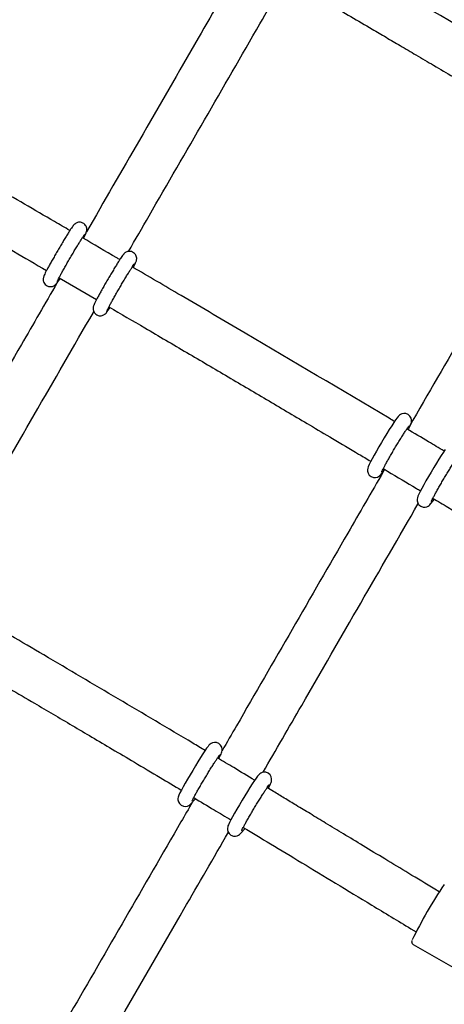
# Model space of a CAD drawing. Units: millimetres. Extents: x 0.025 to 0.427, y 0.004 to 0.287.
# Drawn here: x 0.161 to 0.164, y 0.061 to 0.067 of the extents above; entities that cross this region are included whole.
import ezdxf

# ---------------------------------------------------------------- set-up
doc = ezdxf.new("R2010")
doc.units = ezdxf.units.MM
doc.layers.add('FORMAT', color=7, linetype='Continuous')
doc.styles.add('SLDTEXTSTYLE1', font='TXT', dxfattribs={"width": 0.75})
doc.dimstyles.new('SLDDIMSTYLE0', dxfattribs={"dimtxt": 0.0035, "dimasz": 0.003302, "dimexe": 0, "dimexo": 0.0625, "dimgap": 0.000875, "dimtad": 1, "dimlfac": 50, "dimrnd": 1e-09, "dimzin": 12, "dimdsep": 46, "dimtxsty": 'SLDTEXTSTYLE1', "dimsah": 1, "dimcen": 0.09, "dimadec": 0, "dimazin": 3, "dimtfac": 1, "dimtofl": 0, "dimtmove": 0, "dimatfit": 3, "dimfxl": 0, "dimfrac": 2, "dimtolj": 1, "dimtzin": 12, "dimarcsym": 0})

# ---------------------------------------------------------------- blocks, each defined once
blk = doc.blocks.new('_D')
at = {"layer": 'FORMAT', "color": 7}
for p, q in [((0.1972484664288925, 0.2703447911664068), (0.0872396235977826, 0.2703447911664068)), ((0.0882396235977826, 0.2703447911664068), (0.08823962359778262, 0.0111831958608444)), ((0.1469662664288925, 0.0111831958608444), (0.08723962359778262, 0.0111831958608444))]:
    blk.add_line(p, q, dxfattribs=at)
for points in [[(0.0882396235977826, 0.2703447911664068), (0.08773162359778261, 0.2670427911664067), (0.0887476235977826, 0.2670427911664067)], [(0.08823962359778262, 0.0111831958608444), (0.08874762359778261, 0.0144851958608444), (0.08773162359778262, 0.0144851958608444)]]:
    blk.add_solid(points, dxfattribs=at)
at = {"layer": 'FORMAT', "color": 7, "char_height": 0.0035, "attachment_point": 1, "rotation": 90.00000000000041, "style": 'SLDTEXTSTYLE1'}
for s, insert in [('m', (0.08372788668320369, 0.1396983038705761)), ('12,96', (0.08372788668320377, 0.1280608033833082))]:
    blk.add_mtext(s, dxfattribs=dict(at, insert=insert))
blk = doc.blocks.new('_D_1')
at = {"layer": 'FORMAT', "color": 7}
for p, q in [((0.1972484664288931, 0.2403447911664062), (0.09923962359778254, 0.2403447911664062)), ((0.1002396235977825, 0.03915874425050352), (0.1002396235977825, 0.2403447911664062)), ((0.1441209028663175, 0.03915874425050352), (0.09923962359778254, 0.03915874425050352))]:
    blk.add_line(p, q, dxfattribs=at)
for points in [[(0.1002396235977825, 0.2403447911664062), (0.09973162359778255, 0.2370427911664062), (0.1007476235977825, 0.2370427911664062)], [(0.1002396235977825, 0.03915874425050352), (0.1007476235977825, 0.04246074425050352), (0.09973162359778255, 0.04246074425050352)]]:
    blk.add_solid(points, dxfattribs=at)
at = {"layer": 'FORMAT', "color": 7, "char_height": 0.0035, "attachment_point": 1, "rotation": 90, "style": 'SLDTEXTSTYLE1'}
for s, insert in [('m', (0.09572788668320367, 0.1396983038705761)), ('10,06', (0.09572788668320367, 0.1280608033833082))]:
    blk.add_mtext(s, dxfattribs=dict(at, insert=insert))
blk = doc.blocks.new('_D_3')
at = {"layer": 'FORMAT', "color": 7}
for p, q in [((0.1440228091940384, 0.04127414752734609), (0.1440228091940384, 0.2598014965232986)), ((0.3219941321749961, 0.1406577610166004), (0.3219941321749961, 0.2598014965232986)), ((0.3219941321749961, 0.2588014965232986), (0.1440228091940384, 0.2588014965232986))]:
    blk.add_line(p, q, dxfattribs=at)
for points in [[(0.1440228091940384, 0.2588014965232986), (0.1473248091940384, 0.2582934965232986), (0.1473248091940384, 0.2593094965232986)], [(0.3219941321749961, 0.2588014965232986), (0.3186921321749961, 0.2593094965232986), (0.3186921321749961, 0.2582934965232986)]]:
    blk.add_solid(points, dxfattribs=at)
at = {"layer": 'FORMAT', "color": 7, "char_height": 0.0035, "attachment_point": 1, "style": 'SLDTEXTSTYLE1'}
for s, insert in [('8,90', (0.2514309776195143, 0.2633132334378775)), ('m', (0.2604823666804288, 0.2633132334378774))]:
    blk.add_mtext(s, dxfattribs=dict(at, insert=insert))

msp = doc.modelspace()

# ---------------------------------------------------------------- linework, layer by layer
at = {"color": 7, "linetype": 'Continuous', "lineweight": 25}
for p, q in [((0.1610330644945078, 0.06552716010282648), (0.1610553210630276, 0.06555702592071022)), ((0.1610467716531834, 0.06556201384249216), (0.1613056375158728, 0.06541098556116758)), ((0.1613783709534559, 0.06532572554129383), (0.1614005684297792, 0.06535551206407963)), ((0.16327626854354, 0.06420409326994922), (0.1633014665420976, 0.0642348268078951)), ((0.1636196317501418, 0.06399968239638541), (0.1636447729485634, 0.06403034665624442)), ((0.1619590573531203, 0.06192344021504044), (0.1619883100910184, 0.06195487196305653)), ((0.1623017905416929, 0.06171783729903775), (0.1623343410711053, 0.06175281248809014)), ((0.1636771736367263, 0.06131467849325536), (0.1636460131356946, 0.06133350521817228)), ((0.1634805323390141, 0.06105961453572763), (0.1635174290469439, 0.06103732207740588)), ((0.1634966360801902, 0.06095112214690572), (0.1640770707663566, 0.06061683533372135))]:
    msp.add_line(p, q, dxfattribs=at)
at = {"color": 7, "linetype": 'Continuous', "lineweight": 25, "flags": 128}
for points in [[(0.1634629719602447, 0.06451104851661131), (0.1634675123583582, 0.06451973636393576), (0.1634759535649561, 0.06453700694424236), (0.1634823461505718, 0.06455235573561618), (0.1634844427593511, 0.06455934738749601), (0.1634859357908396, 0.06456822943151015), (0.1634858515318935, 0.06457845669972752), (0.16348269180624, 0.06459153326758685), (0.1634749788213247, 0.064604930153027), (0.1634624573084466, 0.06461608886378621), (0.1634457418341502, 0.06462278845759693), (0.163431303963224, 0.06462362846583716), (0.163419332129789, 0.06462113158412097), (0.1634099855231514, 0.06461690738744644), (0.1634032990880185, 0.0646123680285216), (0.1633983144132868, 0.06460797718539191), (0.1633933790856766, 0.06460272607364474), (0.1633862649005542, 0.06459390715043933), (0.1633756381653615, 0.06457922810677544), (0.1633634048249539, 0.06456123118397257), (0.1633483810368183, 0.06453824104444278), (0.1633318721456381, 0.06451223900555542), (0.1633142299134772, 0.06448381281078089), (0.1632959290766093, 0.06445374007923123), (0.1632774988358964, 0.06442289560045779), (0.1632594851468219, 0.06439219464436945), (0.1632424289070366, 0.06436255819454263), (0.1632268339050791, 0.06433485776823919), (0.1632131451565098, 0.06430987385580397), (0.1632017178139283, 0.06428822847985106), (0.1631927512618268, 0.06427021334034792), (0.1631860307763039, 0.06425490994680633), (0.1631826686944381, 0.06424450218748165), (0.1631810508407103, 0.06423404466810455), (0.1631814664238205, 0.0642235716235491), (0.1631852073881431, 0.06421031890552054), (0.1631936446445424, 0.06419705647856087), (0.1632067570344226, 0.06418645261079726), (0.1632232364560781, 0.06418066325076058), (0.1632373727013332, 0.06418033021046224), (0.1632490395204075, 0.06418311561883472), (0.1632580592961994, 0.06418744908852173), (0.1632644380762243, 0.0641919421142117), (0.1632693667119033, 0.06419639541230886), (0.1632743763295197, 0.06420183310030786), (0.1632762685435401, 0.06420409326994934), (0.1632762685435401, 0.06420409326994934)], [(0.1637189488157848, 0.06437474190094862), (0.1637067075482615, 0.0643567294230266), (0.1636916771803367, 0.06433372593270614), (0.1636751626249577, 0.06430771220456408), (0.1636575165408029, 0.06427927729054819), (0.1636392140153082, 0.0642491993939608), (0.1636207843866394, 0.06421835357878018), (0.163602773621116, 0.06418765519089503), (0.1635857225490626, 0.06415802516131383), (0.1635701347423171, 0.06413033468999095), (0.1635564549133345, 0.06410536377051897), (0.1635450377360891, 0.06408373352096734), (0.1635360816581902, 0.06406573343379675), (0.1635293686257456, 0.06405043348569266), (0.1635260002023378, 0.06403996225271902), (0.1635244071251808, 0.06402951535397076), (0.1635248523078912, 0.06401900194311058), (0.1635286448828157, 0.0640057382815737), (0.163537145297938, 0.06399249041320089), (0.1635503072655693, 0.06398193716632776), (0.1635667650358174, 0.06397622532009313), (0.163580874677326, 0.06397593576405547), (0.1635925141572713, 0.06397874577804673), (0.1636015048647139, 0.06398308800002515), (0.1636078573294354, 0.0639875768237198), (0.1636127825130498, 0.06399203698686194), (0.1636178003342363, 0.06399749328564514), (0.163619631750142, 0.06399968239638539), (0.163619631750142, 0.06399968239638539)], [(0.1621515997834783, 0.06223571054414748), (0.1621601337194285, 0.06225206404586389), (0.1621676179251028, 0.06226762208518541), (0.1621713102525452, 0.06227660411909), (0.1621734745008492, 0.06228345865168992), (0.1621750656158824, 0.06229214551926147), (0.1621751519552145, 0.06230211255719363), (0.1621722624526441, 0.06231516435797668), (0.1621649009885231, 0.06232859031743931), (0.1621526717044161, 0.06233998912501319), (0.1621358994052791, 0.06234710893468765), (0.1621213704646394, 0.06234819416813905), (0.1621092962491314, 0.06234585045864002), (0.1620998237295738, 0.06234169496408734), (0.1620930795639597, 0.06233719241947847), (0.1620883367005982, 0.06233307195939282), (0.1620837406380988, 0.06232824919817119), (0.1620778083712826, 0.06232100656390924), (0.1620678032528154, 0.06230732769761166), (0.1620561406552355, 0.06229027987431139), (0.1620415845535037, 0.06226814171991742), (0.162025434500392, 0.0622428805687306), (0.1620080089857309, 0.0622150306807079), (0.1619897715389557, 0.06218534577137269), (0.1619712493912396, 0.06215468924962513), (0.1619529929642, 0.06212397398199362), (0.1619355518471436, 0.06209412435436562), (0.1619194473511454, 0.06206603009961796), (0.161905147688414, 0.06204050145705692), (0.1618930417298315, 0.06201821587588643), (0.1618833878985868, 0.0619995979834934), (0.1618761451781949, 0.06198432950777144), (0.1618729770024567, 0.06197644796018247), (0.1618709238826486, 0.06196983500134641), (0.1618693838709093, 0.06196129603325988), (0.1618693224004733, 0.06195122478849695), (0.1618722677984429, 0.06193816130830856), (0.161879703263254, 0.06192474259161994), (0.1618919964485699, 0.06191339585829347), (0.1619087465691771, 0.06190637253419259), (0.1619232453583448, 0.06190534025559304), (0.161935290036461, 0.06190771434389954), (0.1619447303789878, 0.06191188247434984), (0.161951440844962, 0.06191637952917137), (0.1619561726382738, 0.0619205006354947), (0.1619590573531204, 0.06192344021504056), (0.1619590573531204, 0.06192344021504056)], [(0.1624942769419184, 0.06203001959317271), (0.1625023752250762, 0.06204549000863097), (0.1625099871454059, 0.06206120962796063), (0.1625142057473263, 0.06207144917641348), (0.1625163296813388, 0.06207833040366607), (0.1625178385358934, 0.06208694246368789), (0.162517823360642, 0.06209716943570615), (0.1625147300766139, 0.06211027333400239), (0.1625071019725156, 0.06212366977134759), (0.1624946443629586, 0.06213487847263641), (0.1624779530584522, 0.06214165270911128), (0.1624635329598821, 0.06214254788126365), (0.1624515659014148, 0.06214009516815497), (0.1624422100025562, 0.06213589488010378), (0.162435587138308, 0.06213141261025507), (0.1624308830702773, 0.06212728891084512), (0.1624262803680599, 0.06212242625105292), (0.1624202070822724, 0.06211497000804685), (0.1624101541479387, 0.06210118031577874), (0.1623984288034772, 0.06208401186075857), (0.1623838204387517, 0.06206177050190465), (0.1623676232154626, 0.06203641598650939), (0.1623501637778408, 0.06200849432755519), (0.162331908708782, 0.06197876420198031), (0.1623133864970855, 0.06194809139506849), (0.1622951478288963, 0.06191738961096212), (0.1622777419421763, 0.06188758307622183), (0.1622616887040229, 0.06185955947776489), (0.162247454266739, 0.06183412580875143), (0.1622354243071264, 0.0618119538487413), (0.1622258514839339, 0.06179345602022714), (0.1622186775419869, 0.06177826508883916), (0.1622155026136184, 0.06177026074567515), (0.1622134234656238, 0.06176329389258112), (0.1622120287157113, 0.06175473949463108), (0.1622122111826592, 0.06174414503471684), (0.1622156171054313, 0.06173097223287448), (0.1622236469091245, 0.06171763580032039), (0.1622364378120234, 0.06170672571455779), (0.1622530016621301, 0.0617004606846256), (0.1622672568197714, 0.06169984754582805), (0.1622790588495075, 0.06170246170100699), (0.1622882358149468, 0.06170672539430569), (0.1622946772170443, 0.06171117479616593), (0.1622993288670113, 0.06171530845017971), (0.1623017905416931, 0.06171783729903771), (0.1623017905416931, 0.06171783729903771)]]:
    msp.add_lwpolyline(points, dxfattribs=at)
at = {"color": 7, "linetype": 'Continuous', "lineweight": 25}
msp.add_arc((0.1665451409903582, 0.05947798452783642), 0.003405315616399668, 146.3208538085306, 153.7948314895417, dxfattribs=at)
for points, knots in [([(0.1646572935871663, 0.06680243328055949), (0.1646444338654496, 0.06681000930983094), (0.1642998097518588, 0.06701303721585809), (0.1638075417756636, 0.06730357669256691), (0.1632156098753769, 0.06765193805431084), (0.16295500844767, 0.06780464174839748), (0.1628428084320658, 0.06787038719350152)], [0, 0, 0, 0, 0.02126160319337066, 0.5697838036861629, 0.8147736013408688, 1, 1, 1, 1]), ([(0.1623272853794038, 0.06776950271772304), (0.1622214681212281, 0.0675861747320485), (0.1619806301160339, 0.06716892383056726), (0.1616166796781052, 0.06653845748091444), (0.1613583302872984, 0.06609097894466913), (0.1612360291145767, 0.06587914508053769)], [0, 0, 0, 0, 0.2921389338032507, 0.6649024863206988, 1, 1, 1, 1]), ([(0.1615274707943753, 0.06574394114183658), (0.1615746993335749, 0.06582574036417403), (0.1617503073803907, 0.06612989124220624), (0.1620534338771428, 0.06665497683036757), (0.1623560399599298, 0.06717918660506372), (0.1625298987676893, 0.06748040481281127), (0.1625766085302356, 0.06756133157827009)], [0, 0, 0, 0, 0.1344977772762445, 0.5000978723634771, 0.86569383524945, 1, 1, 1, 1]), ([(0.1626790164825766, 0.0675955178448842), (0.1627589734115193, 0.06754867314454471), (0.1629372618625061, 0.06744421854416285), (0.1631474317651835, 0.06732067498457066), (0.1633101004354643, 0.06722497790732544), (0.1634110228425369, 0.06716557306676704), (0.1635206086410053, 0.06710103911696592), (0.1636428416387256, 0.06702902496879304), (0.1637940583272309, 0.06693990048044525), (0.1639772004169838, 0.06683192014281479), (0.1641951547776611, 0.0667033993758908), (0.164370126192275, 0.06660021956968872), (0.1644724578057776, 0.06653992508504004), (0.1644949069270948, 0.06652669790964129)], [0, 0, 0, 0, 0.131886348344897, 0.2940809891482076, 0.3470879208013502, 0.4006047570017989, 0.4608308727623856, 0.5281804418697443, 0.6026266769961145, 0.7107843308076253, 0.83093218496536, 0.9629105438618669, 0.9999999999999999, 0.9999999999999999, 0.9999999999999999, 0.9999999999999999]), ([(0.1611215060739641, 0.06588871544570254), (0.1610861333941062, 0.06590933653431828), (0.1609124545173278, 0.06601058550734243), (0.1606395596333093, 0.06616884303886832), (0.1602987573995546, 0.06636606861529419), (0.1599860567368532, 0.06654646342840036), (0.1596584655632798, 0.06673494607424306), (0.1594340729668325, 0.06686352932886609), (0.1593201888414216, 0.06692878812851934)], [0, 0, 0, 0, 0.05907618291004218, 0.2900624191715672, 0.4549457083120274, 0.6269296073780181, 0.8106586578473932, 1, 1, 1, 1]), ([(0.1591614176374143, 0.06665092425620427), (0.1592026237635602, 0.0666273391280786), (0.1593256940195501, 0.0665568974722504), (0.1595350728371801, 0.06643670429474664), (0.1598048050855547, 0.06628156846039288), (0.1600994318500485, 0.06611165433912315), (0.1604135804830854, 0.06592994306795287), (0.1607023083922599, 0.0657625013174657), (0.1608841760673203, 0.06565663944795055), (0.1609602850562604, 0.06561233778822223)], [0, 0, 0, 0, 0.06859094931770252, 0.2048604535458897, 0.3486945984495003, 0.5179716718403806, 0.6960048258018249, 0.8727824208275808, 1, 1, 1, 1]), ([(0.1645807921965032, 0.06645743671376342), (0.1644756310778354, 0.06627514248177278), (0.1642357749938557, 0.06585935781562169), (0.163865789099245, 0.06521822237938896), (0.1636007018518299, 0.06475904352257718), (0.1634713251066746, 0.06453493969820345)], [0, 0, 0, 0, 0.2855585180421179, 0.6513143712459583, 0.9999999999999999, 0.9999999999999999, 0.9999999999999999, 0.9999999999999999]), ([(0.1612150169630173, 0.06583422109194575), (0.1612166021119449, 0.06583721438936038), (0.1612219449543073, 0.06584730348316782), (0.1612284063126085, 0.06586039001859974), (0.1612331195686361, 0.06587068010006808), (0.1612361806796855, 0.06587908391386152), (0.1612383075435556, 0.06588744421337656), (0.1612389752148026, 0.06589890955313232), (0.161236755246366, 0.06591165101212872), (0.1612301313789136, 0.06592526139048212), (0.1612187049909189, 0.06593711468506355), (0.1612038380371708, 0.06594462042284589), (0.1611886418026702, 0.06594680885103124), (0.1611754868681427, 0.06594496936999825), (0.1611650502181308, 0.06594083763872981), (0.1611574430624515, 0.06593587984876506), (0.1611522291040328, 0.06593130348521159), (0.1611481210440494, 0.06592693435525376), (0.1611434331658601, 0.06592117409223598), (0.1611370786624681, 0.06591239474259046), (0.1611271613476223, 0.06589764650562724), (0.1611144156688221, 0.06587779980637291), (0.1610994215783524, 0.06585376032703433), (0.1610830053658365, 0.06582688012349194), (0.1610655066025187, 0.06579773629501645), (0.1610474087223536, 0.06576714068754254), (0.1610292446583539, 0.06573599708821813), (0.1610115613738606, 0.06570524403617105), (0.1609948925488809, 0.06567580868470634), (0.1609797362514243, 0.06564856846466803), (0.1609665271862759, 0.06562429523225632), (0.1609556140917149, 0.06560362101287111), (0.1609471395266669, 0.0655867225467294), (0.160942390031398, 0.06557629431814994), (0.1609392598589673, 0.06556787896839214), (0.1609370201077127, 0.06555906034974082), (0.1609364218648982, 0.06554734836388698), (0.1609387834411826, 0.06553454251552178), (0.1609455831469007, 0.06552095102872246), (0.16095718236003, 0.06550921009937151), (0.1609721185152675, 0.06550190409793123), (0.1609872711219419, 0.06549989820697497), (0.1610003228819454, 0.065501849323077), (0.1610106625091227, 0.06550604017451953), (0.1610181684863358, 0.06551100220855499), (0.1610233213131365, 0.06551556437506383), (0.1610274115103251, 0.0655199454507522), (0.1610303383755187, 0.0655235464717165), (0.1610323634733321, 0.0655262308580138), (0.1610330644945079, 0.06552716010282664)], [0, 0, 0, 0, 0.0151080038290722, 0.05092246000323058, 0.08866242318264964, 0.1045217494415209, 0.1182709800833932, 0.1290034203574769, 0.1422831193195959, 0.1569561456440688, 0.1731664622303619, 0.1898082883486981, 0.2049202521801874, 0.2176608898347565, 0.2288663101664177, 0.2389191983472675, 0.2478918459259313, 0.2587149150835691, 0.2754645923176554, 0.3068584264100949, 0.3417271595457074, 0.3786720785629399, 0.4141996917290657, 0.449281068745281, 0.4841833174018639, 0.5190050049137878, 0.5537948602836656, 0.5885849908156061, 0.6233958174528726, 0.6582636305274228, 0.6932475291761953, 0.7284694343699326, 0.7642500554214792, 0.8018498088737926, 0.81919213893004, 0.8333166578112823, 0.8441528075756342, 0.8574717058971072, 0.872218981605468, 0.8884637391531964, 0.9051045436762941, 0.9201061016523987, 0.9327807457030849, 0.9439366882139351, 0.9539581182732013, 0.9629274260672295, 0.9739259525910613, 0.9909740362897258, 1, 1, 1, 1]), ([(0.1610346396338412, 0.0655373763699586), (0.1610346168252905, 0.06553731384447355), (0.1610345220658028, 0.06553705407860679), (0.1610359605122407, 0.06554048918917066), (0.1610395340898094, 0.06554791477437061), (0.1610461968044558, 0.0655610384718559), (0.1610559257847805, 0.06557938457053507), (0.161068410419505, 0.06560228065469728), (0.1610830893371382, 0.0656286290940932), (0.1610994027451798, 0.06565740948676603), (0.1611167756794714, 0.06568759799167459), (0.1611346220703663, 0.0657181731792441), (0.1611523474279612, 0.06574811526935531), (0.16116936025492, 0.06577642645992723), (0.1611850907610343, 0.06580215988259143), (0.1611989733896736, 0.06582440396153055), (0.1612105322374157, 0.06584239294379397), (0.1612184423058389, 0.06585421525309065), (0.1612229289561479, 0.06586039618063572), (0.1612234000730331, 0.06586097390254099), (0.1612235757902872, 0.06586118938135326)], [0, 0, 0, 0, 0.01112730639719206, 0.04622905984504939, 0.09319606707481802, 0.1497364148048807, 0.2113384461613619, 0.2751005096056547, 0.3397651028267608, 0.4048342271934046, 0.4700941825089076, 0.5354378268740234, 0.600797340324248, 0.6660973591785986, 0.7312616548875124, 0.7961594485814895, 0.8605185214335735, 0.9236632297703181, 0.971527898750539, 0.9999999999999999, 0.9999999999999999, 0.9999999999999999, 0.9999999999999999]), ([(0.1614668809917418, 0.065687396254654), (0.1614599168432042, 0.06569147156576988), (0.1613737359749367, 0.0657419032658589), (0.1612873669618206, 0.06579214330533281), (0.1612079773009493, 0.06583832352150178)], [0, 0, 0, 0, 0.08080852139997177, 1, 1, 1, 1]), ([(0.1615603000562723, 0.06563273768541704), (0.1615617032467687, 0.06563538349288095), (0.1615668968200682, 0.0656451763150491), (0.1615732940833332, 0.06565807203103231), (0.1615782499906032, 0.0656688714148567), (0.1615813951816816, 0.06567726080941964), (0.1615836956296184, 0.06568634692841889), (0.1615842464397288, 0.0656981791187218), (0.1615818038876829, 0.06571101395956283), (0.1615749014365022, 0.06572459336386417), (0.1615632028280891, 0.06573626745779436), (0.1615482280085698, 0.06574345726176364), (0.1615331016031381, 0.06574535791017987), (0.161520109936219, 0.06574334279078498), (0.1615098268460933, 0.06573911819631001), (0.1615023795043075, 0.0657341545581569), (0.1614972613463671, 0.065729599616625), (0.1614931792346397, 0.06572521298237732), (0.1614883420521273, 0.06571922384566037), (0.1614817465336511, 0.06571004317181822), (0.1614714683096233, 0.06569468182167221), (0.1614585799279341, 0.06567455538612112), (0.1614434702980733, 0.06565028473243033), (0.1614269527179108, 0.0656231988172782), (0.1614093875460329, 0.0655939079162246), (0.1613912645317012, 0.06556323486625254), (0.1613731187814805, 0.06553208794446304), (0.1613554970925344, 0.06550140639766174), (0.1613389310647439, 0.06547211444156616), (0.1613239149096202, 0.06544508461065451), (0.161310876967662, 0.06542107425004823), (0.1613001577540868, 0.06540071409614787), (0.1612918704282514, 0.0653840649051589), (0.1612874270709987, 0.06537428117040275), (0.1612844083277697, 0.06536582738912274), (0.1612824084314602, 0.06535789287686983), (0.1612816987063351, 0.06534670521685583), (0.1612837934037731, 0.06533404665762961), (0.1612902686189155, 0.06532042028882883), (0.1613015455329413, 0.06530847379210747), (0.1613163506504142, 0.06530079759426106), (0.1613315827024833, 0.06529845171925147), (0.1613448255602566, 0.06530019433525304), (0.1613553449148636, 0.06530427436320348), (0.1613630385985126, 0.06530922745193088), (0.161368306828766, 0.06531381611589647), (0.1613724307749729, 0.0653181805266023), (0.1613754552548686, 0.06532186743243532), (0.1613775534223136, 0.06532464376824758), (0.1613783709534561, 0.0653257255412938)], [0, 0, 0, 0, 0.01323808801543101, 0.04899760982201503, 0.08652587646974108, 0.1046751059392321, 0.1189687208718211, 0.1298380269460208, 0.1431801875293684, 0.157968117628517, 0.1742300092843408, 0.190867604867176, 0.2058037413937769, 0.218438696185808, 0.2295645307490016, 0.2395669114559257, 0.248535138850539, 0.2596397720703064, 0.2768661953272752, 0.3101535289025809, 0.3448699255740312, 0.3815936077643588, 0.4170610383237583, 0.4521175133929549, 0.4870062098595506, 0.5218193890535414, 0.5566036631350854, 0.5913897969386833, 0.6261991279889395, 0.6610690027264394, 0.6960615089248853, 0.7313070394308755, 0.7671565478314326, 0.8050618437100568, 0.8194644996178284, 0.8327424413948463, 0.843297021063487, 0.8565505239502853, 0.8711569620468312, 0.8873344107373302, 0.903974150983534, 0.9191796978423538, 0.931975612137809, 0.9432220097006393, 0.9533013270016387, 0.9622790037515588, 0.9729599167761259, 0.989464086775754, 1, 1, 1, 1]), ([(0.1613799460927894, 0.06533594180842578), (0.1613799232842387, 0.06533587928294073), (0.161379828524751, 0.065335619517074), (0.1613812669711889, 0.06533905462763782), (0.1613848405487576, 0.06534648021283776), (0.161391503263404, 0.06535960391032308), (0.1614012322437287, 0.06537795000900223), (0.1614137168784531, 0.06540084609316442), (0.1614283957960864, 0.06542719453256038), (0.161444709204128, 0.06545597492523317), (0.1614620821384196, 0.06548616343014178), (0.1614799285293145, 0.06551673861771125), (0.1614976538869094, 0.0655466807078225), (0.1615146667138682, 0.0655749918983944), (0.1615303972199824, 0.0656007253210586), (0.1615442798486219, 0.06562296939999773), (0.1615558386963639, 0.06564095838226115), (0.1615637487647871, 0.06565278069155783), (0.1615682354150962, 0.06565896161910291), (0.1615687065319813, 0.06565953934100818), (0.1615688822492354, 0.06565975481982045)], [0, 0, 0, 0, 0.01112730639719887, 0.04622905984504453, 0.09319606707479829, 0.1497364148048557, 0.2113384461613306, 0.2751005096056128, 0.3397651028267115, 0.4048342271933499, 0.4700941825088608, 0.5354378268739582, 0.6007973403241821, 0.6660973591785293, 0.7312616548874427, 0.7961594485814061, 0.8605185214334865, 0.9236632297702194, 0.9715278987504524, 1, 1, 1, 1]), ([(0.1633677745968515, 0.06456765971819847), (0.1633551047906615, 0.06457519474014274), (0.1630114084401931, 0.06477959877790833), (0.1625192671563587, 0.06507025431095734), (0.1619267720731986, 0.06541848389937267), (0.1616657515052353, 0.06557108888863242), (0.1615532622405512, 0.06563685544167804)], [0, 0, 0, 0, 0.0209937559433741, 0.5695017896991564, 0.8144727539962251, 1, 1, 1, 1]), ([(0.1610319617368924, 0.06552571062638639), (0.1609500074231981, 0.06538377034469721), (0.1607396130707742, 0.06501937910886453), (0.1604004069853192, 0.06443197846571173), (0.1601126014308732, 0.06393361346705258), (0.1599536434602295, 0.06365839781634555), (0.1599230564018603, 0.06360544018774601)], [0, 0, 0, 0, 0.2218447510815238, 0.5695231969920843, 0.9171666633207235, 0.9999999999999999, 0.9999999999999999, 0.9999999999999999, 0.9999999999999999]), ([(0.1602139723913383, 0.06346931575576072), (0.160298002704558, 0.06361480806118044), (0.1605182654330221, 0.06399617677128479), (0.160875125490708, 0.06461414384800036), (0.1611490407391207, 0.06508849675255875), (0.1612862888000053, 0.06532621173661668), (0.1612874008001375, 0.06532813773172372)], [0, 0, 0, 0, 0.2349755462773961, 0.6159248128713122, 0.9968881770996822, 1, 1, 1, 1]), ([(0.161392037550572, 0.06536050276893739), (0.1614748860064825, 0.06531206031454442), (0.1616546538663257, 0.0652069479590265), (0.1619295517221703, 0.06504566589589546), (0.1621688938493068, 0.06490491979048253), (0.1623583334379329, 0.06479329666959881), (0.1624990066701793, 0.06471030394283485), (0.1626394929419016, 0.06462731613599294), (0.162786279852061, 0.06454049882660669), (0.1629465493977785, 0.06444556851133887), (0.1630878454925184, 0.0643617807911017), (0.1631759280984442, 0.06430942786005805), (0.1632040770164707, 0.06429269722012175)], [0, 0, 0, 0, 0.1368290422058836, 0.2968970732336647, 0.4545656965681613, 0.53289985870259, 0.6105755792324837, 0.6875770224346506, 0.7656782683491925, 0.8538668007725836, 0.953299616845258, 1, 1, 1, 1]), ([(0.1632792940530187, 0.0642188367958579), (0.1632792974347027, 0.06421884790159359), (0.1632793076036357, 0.06421888129722783), (0.1632811818534463, 0.06422337603860744), (0.1632853932180167, 0.06423220435837153), (0.1632927622102792, 0.06424671470706501), (0.163303192254256, 0.06426628367614866), (0.1633163198382885, 0.06429011948920388), (0.1633315754954318, 0.06431711552934256), (0.1633483812098889, 0.06434622814151839), (0.1633661427514492, 0.06437641657912253), (0.1633842545877917, 0.06440664782573222), (0.163402105583586, 0.06443590064374587), (0.1634190875423914, 0.0644631820613769), (0.1634346193110868, 0.06448756079595006), (0.1634480943002244, 0.06450811567200361), (0.1634586021717077, 0.06452347492678989), (0.163465239568112, 0.06453268478269018), (0.1634686909869739, 0.06453694048839605), (0.1634685957276991, 0.06453683527453974), (0.163468569031878, 0.064536805789009)], [0, 0, 0, 0, 0.01903883613813162, 0.05725095810057122, 0.1069502730335578, 0.1651118817442059, 0.2277822377427203, 0.2924684193456329, 0.3580467773865745, 0.4240413431425244, 0.4902333666731334, 0.556504847853513, 0.6227664642592038, 0.6889227288926034, 0.7548580969144365, 0.8203626456869988, 0.8849816192707026, 0.9396899060418463, 0.983098470177021, 0.9999999999999999, 0.9999999999999999, 0.9999999999999999, 0.9999999999999999]), ([(0.1637111729173538, 0.06436330001402428), (0.1636751371307012, 0.0643847901365185), (0.163589398951448, 0.06443592053065551), (0.1635036122628902, 0.06448690090484084), (0.1634538817494627, 0.06451645420996993)], [0, 0, 0, 0, 0.4203003488815672, 1, 1, 1, 1]), ([(0.1636226572596206, 0.06401442592229394), (0.1636226606413045, 0.06401443702802963), (0.1636226708102376, 0.06401447042366386), (0.1636245450600481, 0.06401896516504345), (0.1636287564246186, 0.06402779348480753), (0.1636361254168811, 0.06404230383350104), (0.1636465554608579, 0.06406187280258469), (0.1636596830448904, 0.06408570861563992), (0.1636749387020336, 0.0641127046557786), (0.1636917444164907, 0.06414181726795443), (0.163709505958051, 0.06417200570555856), (0.1637276177943935, 0.06420223695216824), (0.1637454687901878, 0.06423148977018191), (0.1637624507489932, 0.06425877118781292), (0.1637779825176887, 0.0642831499223861), (0.1637914575068262, 0.06430370479843965), (0.1638019653783095, 0.06431906405322592), (0.1638086027747139, 0.06432827390912627), (0.1638120541935758, 0.06433252961483209), (0.1638119589343009, 0.06433242440097582), (0.1638119322384799, 0.06433239491544507)], [0, 0, 0, 0, 0.01903883613812918, 0.05725095810056, 0.1069502730335309, 0.1651118817441697, 0.2277822377426826, 0.2924684193455782, 0.3580467773865324, 0.4240413431424765, 0.4902333666730789, 0.5565048478534494, 0.6227664642591302, 0.6889227288925205, 0.7548580969143522, 0.8203626456869106, 0.8849816192706058, 0.939689906041754, 0.9830984701769435, 0.9999999999999999, 0.9999999999999999, 0.9999999999999999, 0.9999999999999999]), ([(0.1632898252926532, 0.06422062818887707), (0.1632080876788883, 0.06407907607433304), (0.1629982220808228, 0.06371563361733051), (0.1626597655121359, 0.06312977216365452), (0.1623697025289044, 0.06262776355411583), (0.162208150987604, 0.06234828455524817), (0.1621747713252287, 0.06229053880706099)], [0, 0, 0, 0, 0.2201115803972036, 0.5651479940935649, 0.9101511937086434, 1, 1, 1, 1]), ([(0.1632901948854492, 0.06424152460637524), (0.1632999747925812, 0.06423571372875093), (0.1633766446899856, 0.06419015916619063), (0.163462404950321, 0.0641391003903323), (0.1635383682560475, 0.06409379864878219), (0.1635474817103713, 0.06408836371742348)], [0, 0, 0, 0, 0.113999781146045, 0.8937049612550045, 0.9999999999999999, 0.9999999999999999, 0.9999999999999999, 0.9999999999999999]), ([(0.1636335270942533, 0.06403705282454532), (0.1636681968307732, 0.06401638245849041), (0.1637812201649065, 0.06394899706927812), (0.1639788434251898, 0.06383094860277329), (0.1642333224258316, 0.06367885736017313), (0.1645086915629889, 0.06351421072886233), (0.164699468501666, 0.06340024053922423), (0.1647987079512498, 0.06334095486786859)], [0, 0, 0, 0, 0.08923335683253808, 0.2909007254590632, 0.5088083264506427, 0.7444890789148664, 1, 1, 1, 1]), ([(0.1624582057450175, 0.06214145603987532), (0.1625473804475172, 0.06229574143862758), (0.1627725558954849, 0.06268532820264296), (0.1631307637030373, 0.06330532537305035), (0.1633994324461563, 0.06377052902224972), (0.1635321330589136, 0.06400030197085928)], [0, 0, 0, 0, 0.2491554516754067, 0.629143567311077, 1, 1, 1, 1]), ([(0.1620573580678348, 0.0622920594294006), (0.1620286783492778, 0.06230921414119524), (0.1616572877786322, 0.06253136060996226), (0.1611311199221043, 0.06284141823186591), (0.1605534353532572, 0.06317969313507919), (0.1603198078142169, 0.06331574684428051), (0.1602403137016277, 0.06336204048295792)], [0, 0, 0, 0, 0.04753390323661075, 0.6155445149496142, 0.8691851665275914, 1, 1, 1, 1]), ([(0.1600794316916199, 0.06308552227963624), (0.1601015392495109, 0.06307264819200036), (0.1601917439797059, 0.0630201184821415), (0.1603435788211399, 0.06293149535560474), (0.1605296256291677, 0.06282275220492943), (0.1607053312382878, 0.06271984626512088), (0.1608621564665892, 0.06262781622484756), (0.1610067638776251, 0.06254279095628525), (0.1611390691543729, 0.0624648608215614), (0.1612752408231622, 0.06238449632916349), (0.1614187678264709, 0.06229961324031945), (0.1615761321718376, 0.06220631135067466), (0.1617357611707236, 0.0621114386466091), (0.1618438504862809, 0.0620468968947934), (0.1618927678175485, 0.06201768762246254)], [0, 0, 0, 0, 0.03645286582605887, 0.1487374111103559, 0.250573646367786, 0.3436267963852801, 0.439025596060907, 0.50982151230788, 0.5828079966024209, 0.6579633502105487, 0.7352707277933235, 0.8205582666452551, 0.9187911342715676, 0.9999999999999999, 0.9999999999999999, 0.9999999999999999, 0.9999999999999999]), ([(0.1619671597791694, 0.06194284531349617), (0.1619671359147655, 0.06194277581270974), (0.1619669903486208, 0.06194235187748152), (0.1619681701791272, 0.06194532053479532), (0.1619713526100977, 0.06195198983213501), (0.1619775948244445, 0.06196430708839397), (0.1619869632936861, 0.06198183083091728), (0.161999236120288, 0.06200403478478342), (0.1620138569252303, 0.06202981380771347), (0.1620302528161501, 0.06205813506016264), (0.1620478329907024, 0.06208796390682773), (0.1620659963648903, 0.06211827590980022), (0.1620841318631679, 0.06214804928039047), (0.1621016291004326, 0.06217628334429408), (0.1621178963996079, 0.06220202535645934), (0.1621323437836875, 0.06222435705959585), (0.1621444642190692, 0.06224249531195504), (0.1621528971130695, 0.06225456473256809), (0.162157837810339, 0.06226105498945424), (0.162158441936307, 0.06226175531595728), (0.1621586793925196, 0.06226203058450686)], [0, 0, 0, 0, 0.006644559512613424, 0.0405299421530663, 0.08575412831957548, 0.141091708135246, 0.2022951956969011, 0.2661732660865667, 0.3312002243893561, 0.3967457173923837, 0.4625369547758648, 0.5284385035040288, 0.594367579347034, 0.6602354790887006, 0.7259542009005588, 0.7913793594979869, 0.8562181818175433, 0.919767897245072, 0.9684641742696913, 1, 1, 1, 1]), ([(0.1624001898626076, 0.0620865904344259), (0.1623519834033738, 0.06211562053099025), (0.1622664325489246, 0.0621671395515799), (0.1621807240859134, 0.06221832382590907), (0.1621433108918944, 0.06224066662752883)], [0, 0, 0, 0, 0.5634830831815599, 1, 1, 1, 1]), ([(0.1623098929677421, 0.06173724239749331), (0.1623098691033381, 0.0617371728967069), (0.1623097235371935, 0.06173674896147871), (0.1623109033676998, 0.06173971761879242), (0.1623140857986703, 0.0617463869161322), (0.1623203280130171, 0.0617587041723911), (0.1623296964822588, 0.06177622791491441), (0.1623419693088606, 0.06179843186878053), (0.1623565901138029, 0.06182421089171064), (0.1623729860047227, 0.06185253214415969), (0.1623905661792752, 0.0618823609908251), (0.1624087295534622, 0.06191267299379639), (0.1624268650517431, 0.06194244636439121), (0.1624443622889953, 0.06197068042827784), (0.1624606295882171, 0.06199642244050613), (0.1624750769721247, 0.06201875414340928), (0.1624871974081379, 0.06203689239662541), (0.1624956303000094, 0.06204896181434973), (0.1625005709881468, 0.06205545205947827), (0.1625011751131047, 0.06205615238524508), (0.1625014125669729, 0.06205642765124783)], [0, 0, 0, 0, 0.006644562343880531, 0.04052995942295303, 0.08575416485957066, 0.1410917682546776, 0.2022952818952593, 0.2661733795035014, 0.3312003655144045, 0.3967458864464796, 0.4625371518637493, 0.528438728672694, 0.5943678326082026, 0.6602357604163208, 0.7259545102310461, 0.7913796967062675, 0.8562185466537634, 0.9197682891599549, 0.9684645869341629, 1, 1, 1, 1]), ([(0.1636460132235253, 0.06133350516506951), (0.1635859506446311, 0.0613698123894852), (0.1634709225374062, 0.0614393457225524), (0.1633058302101757, 0.06153929816416788), (0.1631553284537489, 0.06163044732784018), (0.1630188059389313, 0.06171312692344001), (0.1628964189402455, 0.06178721090961385), (0.1627876878361545, 0.06185297712942325), (0.162692242717088, 0.0619106590159363), (0.1626076514807035, 0.06196171203725957), (0.1625402981550444, 0.06200236657313879), (0.1625005872223358, 0.06202623023062041), (0.1624859992864616, 0.06203499662015906)], [0, 0, 0, 0, 0.1553180245655718, 0.2974553992288287, 0.4270732058980725, 0.5446777649719431, 0.650646423868314, 0.7436598169093317, 0.82588842313718, 0.8974475334735831, 0.9623270292739452, 1, 1, 1, 1]), ([(0.1619683481640447, 0.06193342309010862), (0.1619423765437177, 0.06188849074810117), (0.1617882397621324, 0.0616218255766969), (0.1615064530529163, 0.06113450858331786), (0.1611632610766498, 0.06054106783209807), (0.1609486019006635, 0.06016997077722901), (0.1608612233752574, 0.06001891311436407)], [0, 0, 0, 0, 0.07013071219416452, 0.4162128558726327, 0.7623653423129364, 1, 1, 1, 1]), ([(0.1619787374727029, 0.06196631796811003), (0.1620259166414429, 0.06193808882719268), (0.1621115793552556, 0.06188683347691493), (0.1621971391372892, 0.06183535892504793), (0.1622355764407758, 0.06181223424047161)], [0, 0, 0, 0, 0.5507550092699345, 1, 1, 1, 1]), ([(0.1611374687377813, 0.05985738476309883), (0.161259518121897, 0.06006838664406339), (0.1615166124797782, 0.06051285749077297), (0.1618771153445783, 0.06113623937242439), (0.1621156485084443, 0.06154885042067487), (0.1622183297551798, 0.0617264668835788)], [0, 0, 0, 0, 0.3398135936025633, 0.715809901700977, 1, 1, 1, 1]), ([(0.1623214137113342, 0.06176060847381258), (0.1623841094199206, 0.06172281898513045), (0.1625191433993514, 0.06164142800714392), (0.1627317763919038, 0.06151282950765978), (0.1629653048745698, 0.06137143194956234), (0.1632166484074112, 0.06121916986964424), (0.163390395373969, 0.06111411513933787), (0.1634805322511834, 0.06105961458883036)], [0, 0, 0, 0, 0.1621425223539998, 0.3492224670888451, 0.5503346856135696, 0.7667215259442884, 1, 1, 1, 1]), ([(0.1634883143845644, 0.06097842997780566), (0.163488284206688, 0.06097835843996276), (0.1634876678715909, 0.0609768973933788), (0.1634872574336488, 0.06097494271183976), (0.1634861804922809, 0.06097061886663051), (0.1634867414010198, 0.0609661798359894), (0.1634870025221433, 0.06096411332393824)], [0, 0, 0, 0, 0.02307565680331051, 0.4712835638018041, 0.7538654324817395, 1, 1, 1, 1]), ([(0.1634870025221433, 0.06096411332393824), (0.163487685099462, 0.06096210024370824), (0.1634891078730384, 0.06095790415151499), (0.163492943010378, 0.06095308382871126), (0.1634960836719351, 0.06095171444008976), (0.1634968800257652, 0.06095136721455979)], [0, 0, 0, 0, 0.4076997050916, 0.8498148877713116, 1, 1, 1, 1])]:
    msp.add_open_spline(points, degree=3, knots=knots, dxfattribs=at)

# ---------------------------------------------------------------- dimensions: what is measured, and where the dimension line sits
at = {"layer": 'FORMAT', "color": 7}
for base, p1, p2, picture, middle in [((0.08823962359778262, 0.0111831958608444), (0.1982484664288925, 0.2703447911664068), (0.1479662664288925, 0.0111831958608444), '_D', (0.08823962359778262, 0.136067053869086)), ((0.1002396235977826, 0.2403447911664062), (0.1451209028663175, 0.03915874425050352), (0.1982484664288931, 0.2403447911664062), '_D_1', (0.1002396235977826, 0.136067053869086))]:
    dim = msp.add_linear_dim(base=base, p1=p1, p2=p2, angle=90.0000000000002, text='<>m', dimstyle='SLDDIMSTYLE0', dxfattribs=at)
    dim.commit()
    dim.dimension.update_dxf_attribs({"geometry": picture, "text_midpoint": middle, "dimtype": 160})
dim = msp.add_linear_dim(base=(0.1440228091940384, 0.2588014965232986), p1=(0.3219941321749961, 0.1396577610166004), p2=(0.1440228091940384, 0.04027414752734609), text='<>m', dimstyle='SLDDIMSTYLE0', dxfattribs=at)
dim.commit()
dim.dimension.update_dxf_attribs({"geometry": '_D_3', "text_midpoint": (0.2581441723921155, 0.2588014965232986), "dimtype": 160})

doc.saveas('drawing.dxf')
